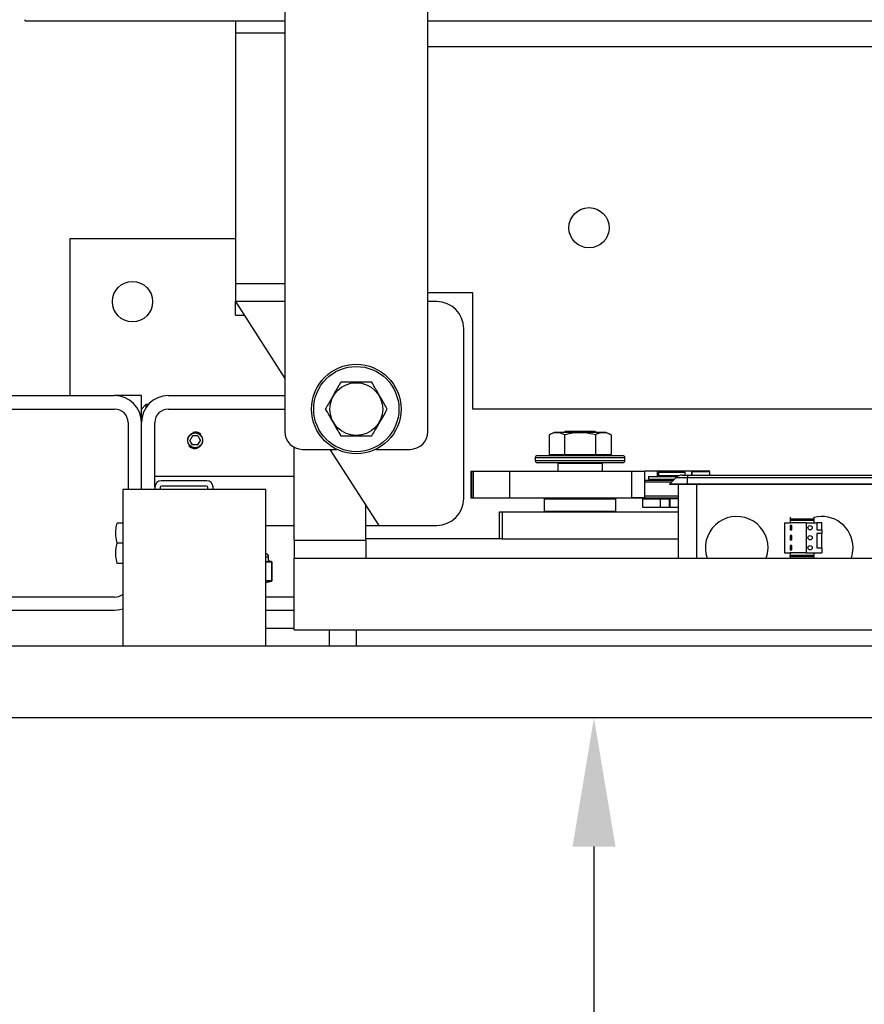
# Model space of a CAD drawing. Extents: x -239 to 414, y -91 to 242.
# Drawn here: x 15 to 27, y 42 to 56 of the extents above; entities that cross this region are included whole.
import ezdxf

# ---------------------------------------------------------------- set-up
doc = ezdxf.new("R2010")
doc.units = 0
doc.header["$LTSCALE"] = 10
doc.header["$MEASUREMENT"] = 0
doc.header["$PDMODE"] = 98
doc.layers.get('DEFPOINTS').update_dxf_attribs({"linetype": 'CONTINUOUS'})
for name, color, linetype in [('CAB', 7, 'CONTINUOUS'), ('DIM', 1, 'CONTINUOUS'), ('PACA-RYDE', 42, 'CONTINUOUS')]:
    doc.layers.add(name, color=color, linetype=linetype)
doc.styles.get("Standard").update_dxf_attribs({"font": 'SIMPLEX.shx', "width": 0.85})
doc.dimstyles.get("Standard").update_dxf_attribs({"dimscale": 16, "dimtxt": 0.09375, "dimasz": 0.09375, "dimexe": 0.0625, "dimexo": 0.0625, "dimgap": 0.0625, "dimtad": 0, "dimtih": 1, "dimtoh": 1, "dimdec": 4, "dimzin": 4, "dimdsep": 46, "dimtxsty": 'STANDARD', "dimcen": 0.0625, "dimadec": 0, "dimazin": 0, "dimtfac": 1, "dimtdec": 4, "dimtofl": 0, "dimtmove": 0, "dimatfit": 3, "dimfxl": 1, "dimtolj": 1, "dimtzin": 0, "dimarcsym": 0})

# ---------------------------------------------------------------- blocks, each defined once
blk = doc.blocks.new('*D82')
at = {"layer": 'DEFPOINTS', "color": 0, "transparency": 16777216}
for p in [(3.25, 78.824), (3.25, 50.75), (60.25, 50.75)]:
    blk.add_point(p, dxfattribs=at)
at = {"layer": 'DIM', "color": 0, "lineweight": -2, "transparency": 16777216}
for p, q in [((3.25, 51.5), (3.25, 79.574)), ((60.25, 51.5), (60.25, 79.574)), ((5.406, 78.824), (23.762, 78.824)), ((58.094, 78.824), (39.738, 78.824))]:
    blk.add_line(p, q, dxfattribs=at)
at = {"layer": 'DIM', "color": 0, "transparency": 16777216}
for points in [[(5.406, 79.183), (5.406, 78.464), (3.25, 78.824)], [(58.094, 79.183), (58.094, 78.464), (60.25, 78.824)]]:
    blk.add_solid(points, dxfattribs=at)
at = {"layer": 'DIM', "color": 0, "transparency": 16777216, "insert": (31.75, 78.824), "char_height": 2.16, "attachment_point": 5}
blk.add_mtext('\\A1;(57") O.D.', dxfattribs=at)
blk = doc.blocks.new('*D92')
at = {"layer": 'DEFPOINTS', "color": 0, "transparency": 16777216}
for p in [(23.069, 46), (23.069, 6), (23.069, 6)]:
    blk.add_point(p, dxfattribs=at)
at = {"layer": 'DIM', "color": 0, "lineweight": -2, "transparency": 16777216}
for p, q in [((23.069, 44.203), (23.069, 24.503)), ((23.069, 7.797), (23.069, 17.485))]:
    blk.add_line(p, q, dxfattribs=at)
at = {"layer": 'DIM', "color": 0, "transparency": 16777216}
for points in [[(22.77, 44.203), (23.369, 44.203), (23.069, 46)], [(22.77, 7.797), (23.369, 7.797), (23.069, 6)]]:
    blk.add_solid(points, dxfattribs=at)
at = {"layer": 'DIM', "color": 0, "transparency": 16777216, "insert": (23.069, 20.994), "char_height": 1.8, "attachment_point": 5}
blk.add_mtext('\\A1;40" \\PI.D.', dxfattribs=at)
blk = doc.blocks.new('*D96')
at = {"layer": 'DEFPOINTS', "color": 0, "transparency": 16777216}
for p in [(7.75, 43.787), (55.75, 43.787), (7.75, 39.106)]:
    blk.add_point(p, dxfattribs=at)
at = {"layer": 'DIM', "color": 0, "lineweight": -2, "transparency": 16777216}
for p, q in [((7.75, 43.162), (7.75, 38.481)), ((55.75, 43.162), (55.75, 38.481)), ((9.547, 39.106), (26.749, 39.106)), ((53.953, 39.106), (40.791, 39.106))]:
    blk.add_line(p, q, dxfattribs=at)
at = {"layer": 'DIM', "color": 0, "transparency": 16777216}
for points in [[(9.547, 39.406), (9.547, 38.807), (7.75, 39.106)], [(53.953, 39.406), (53.953, 38.807), (55.75, 39.106)]]:
    blk.add_solid(points, dxfattribs=at)
at = {"layer": 'DIM', "color": 0, "transparency": 16777216, "insert": (33.77, 39.106), "char_height": 1.8, "attachment_point": 5}
blk.add_mtext('\\A1;48" CLEAR', dxfattribs=at)

msp = doc.modelspace()

# ---------------------------------------------------------------- linework, layer by layer
at = {"layer": 'CAB'}
for p, q in [((54.5, 47), (9, 47)), ((55.25, 46), (8.25, 46))]:
    msp.add_line(p, q, dxfattribs=at)
at = {"layer": 'PACA-RYDE', "linetype": 'Continuous'}
for p, q in [((18.75, 56.75), (18.75, 50)), ((20.75, 50), (20.75, 56.75)), ((15.125, 55.73411), (15.125, 55.75)), ((15.125, 55.73411), (18.75, 55.73411)), ((18.0625, 55.73411), (18.0625, 55.5625)), ((20.75, 55.73411), (42.75, 55.73411)), ((18.0625, 55.5625), (18.0625, 52.0625)), ((18.75, 55.5625), (18.0625, 55.5625)), ((20.75, 55.3755), (33.67434, 55.3755)), ((15.75, 52.6875), (15.75, 50.5)), ((18.0625, 52.6875), (15.75, 52.6875)), ((18.0625, 52.0625), (18.0625, 51.8125)), ((18.75, 52.0625), (18.0625, 52.0625)), ((21.375, 51.9375), (20.75, 51.9375)), ((21.375, 50.3125), (21.375, 51.9375)), ((18.0625, 51.8125), (18.75, 50.73828)), ((18.75, 51.8125), (18.0625, 51.8125)), ((18.0625, 51.625), (18.0625, 51.8125)), ((20.875, 51.8125), (20.75, 51.8125)), ((18.0625, 51.625), (18.1825, 51.625)), ((21.25, 49.0625), (21.25, 51.4375)), ((14.125, 50.5), (16.375, 50.5)), ((16.75, 50.5), (16.375, 50.5)), ((16.75, 50.3125), (16.75, 50.5)), ((17.125, 50.5), (18.75, 50.5)), ((16.8125, 50.375), (16.75, 50.3125)), ((16.84549, 50.375), (16.8125, 50.375)), ((16.8125, 50.375), (16.8125, 50.33229)), ((14.125, 50.3125), (16.375, 50.3125)), ((16.75, 50.125), (16.75, 50.3125)), ((17.125, 50.3125), (18.75, 50.3125)), ((28.26694, 50.3125), (21.375, 50.3125)), ((16.5625, 50.125), (16.5625, 49.1875)), ((16.75, 49.1875), (16.75, 50.125)), ((16.9375, 49.2195), (16.9375, 50.125)), ((17.46392, 49.9375), (17.42783, 49.875)), ((17.53608, 49.9375), (17.46392, 49.9375)), ((17.53608, 49.9375), (17.57217, 49.875)), ((22.51127, 49.986), (22.44199, 49.95369)), ((22.44199, 49.95369), (22.44199, 49.679)), ((22.69313, 49.986), (22.51127, 49.986)), ((22.6708, 50), (22.6508, 49.986)), ((22.65849, 49.95369), (22.65849, 49.679)), ((23.0792, 50), (22.6708, 50)), ((23.23873, 49.986), (22.69313, 49.986)), ((23.0992, 49.986), (23.0792, 50)), ((23.09151, 49.95369), (23.09151, 49.679)), ((23.30801, 49.95369), (23.23873, 49.986)), ((23.30801, 49.95369), (23.30801, 49.679)), ((17.46392, 49.8125), (17.42783, 49.875)), ((17.53608, 49.8125), (17.46392, 49.8125)), ((17.53608, 49.8125), (17.57217, 49.875)), ((18.88093, 48.47993), (18.88093, 49.78018)), ((17.53373, 49.76378), (17.5, 49.75877)), ((19, 49.75), (19.47757, 49.75)), ((19.3825, 49.75), (20.0625, 48.6875)), ((20.02243, 49.75), (20.5, 49.75)), ((22.28, 49.663), (23.47, 49.663)), ((22.44199, 49.679), (22.65849, 49.679)), ((22.5375, 49.679), (22.5375, 49.663)), ((22.65849, 49.679), (23.09151, 49.679)), ((23.09151, 49.679), (23.30801, 49.679)), ((23.2125, 49.663), (23.2125, 49.679)), ((22.25, 49.633), (22.25, 49.593)), ((23.5, 49.633), (22.25, 49.633)), ((22.25, 49.593), (22.875, 49.593)), ((22.875, 49.563), (22.28, 49.563)), ((22.5725, 49.563), (22.5625, 49.553)), ((22.5625, 49.553), (22.5625, 49.4475)), ((23.1875, 49.553), (22.5625, 49.553)), ((22.875, 49.593), (23.5, 49.593)), ((23.47, 49.563), (22.875, 49.563)), ((23.1875, 49.553), (23.1775, 49.563)), ((23.1875, 49.4475), (23.1875, 49.553)), ((23.5, 49.593), (23.5, 49.633)), ((16.9375, 49.375), (18.88093, 49.375)), ((21.34951, 49.4475), (21.34951, 49.0725)), ((21.34951, 49.4475), (21.35784, 49.4475)), ((21.35784, 49.4475), (21.35784, 49.0725)), ((21.35784, 49.4475), (21.38116, 49.4475)), ((21.38116, 49.4475), (21.38116, 49.0725)), ((21.38116, 49.4475), (21.88908, 49.4475)), ((21.88908, 49.4475), (21.88908, 49.0725)), ((21.88908, 49.4475), (23.596, 49.4475)), ((23.596, 49.0725), (23.596, 49.4475)), ((23.596, 49.4475), (23.77794, 49.4475)), ((23.77794, 49.0725), (23.77794, 49.4475)), ((23.95457, 49.4475), (23.77794, 49.4475)), ((23.82968, 49.37093), (23.82968, 49.3355)), ((23.82968, 49.37093), (24.23492, 49.37093)), ((24.43687, 49.4475), (23.95457, 49.4475)), ((23.95457, 49.37093), (23.95457, 49.4475)), ((23.97875, 49.437), (23.96875, 49.427)), ((23.96875, 49.427), (23.96875, 49.3845)), ((24.15625, 49.427), (23.96875, 49.427)), ((23.96875, 49.3845), (23.97875, 49.3745)), ((23.96875, 49.3845), (24.26461, 49.3845)), ((23.97875, 49.437), (24.15625, 49.437)), ((24.24099, 49.3745), (23.97875, 49.3745)), ((24.00475, 49.3745), (24.00475, 49.37093)), ((24.15625, 49.437), (24.33375, 49.437)), ((24.34375, 49.427), (24.15625, 49.427)), ((24.30128, 49.39), (24.3745, 49.39)), ((24.34375, 49.427), (24.33375, 49.437)), ((24.34375, 49.39), (24.34375, 49.427)), ((24.3745, 49.39), (28.1245, 49.39)), ((24.3745, 49.39), (24.3745, 49.35339)), ((24.43687, 49.39), (24.43687, 49.4475)), ((24.437, 49.435), (24.437, 49.39)), ((24.562, 49.435), (24.437, 49.435)), ((24.452, 49.45), (24.562, 49.45)), ((24.562, 49.45), (24.672, 49.45)), ((24.687, 49.435), (24.562, 49.435)), ((24.687, 49.39), (24.687, 49.435)), ((17.657, 49.3125), (17.0305, 49.3125)), ((17.657, 49.2378), (17.0305, 49.2378)), ((23.77794, 49.3195), (24.179, 49.3195)), ((24.149, 49.2895), (23.77794, 49.2895)), ((23.82968, 49.3355), (24.195, 49.3355)), ((23.95457, 49.3195), (23.95457, 49.3355)), ((23.97875, 49.3355), (23.96875, 49.3255)), ((23.96875, 49.3255), (23.96875, 49.3195)), ((24.185, 49.3255), (23.96875, 49.3255)), ((24.1245, 49.265), (24.21289, 49.35339)), ((24.3745, 49.265), (24.1245, 49.265)), ((24.132, 49.2575), (24.1245, 49.265)), ((24.3745, 49.2575), (24.132, 49.2575)), ((24.3745, 49.35339), (24.21289, 49.35339)), ((24.25, 48.22993), (24.25, 49.2575)), ((24.3745, 49.265), (24.3745, 49.35339)), ((28.1245, 49.35339), (24.3745, 49.35339)), ((28.1245, 49.265), (24.3745, 49.265)), ((24.3745, 49.2575), (24.3745, 49.265)), ((28.1245, 49.2575), (24.3745, 49.2575)), ((24.5, 49.2575), (24.5, 48.22993)), ((16.4878, 49.1875), (16.4878, 47)), ((18.4878, 49.1875), (16.4878, 49.1875)), ((16.9375, 49.2195), (16.9375, 49.1875)), ((17.0122, 49.2195), (17.0122, 49.1875)), ((17.6753, 49.1875), (17.6753, 49.2195)), ((17.75, 49.1875), (17.75, 49.2195)), ((18.4878, 47), (18.4878, 49.1875)), ((23.77794, 49.0995), (24.25, 49.0995)), ((19.88093, 48.47993), (19.88093, 48.9712)), ((21.34951, 49.0725), (21.35784, 49.0725)), ((21.35784, 49.0725), (21.38116, 49.0725)), ((21.38116, 49.0725), (21.88908, 49.0725)), ((21.88908, 49.0725), (23.596, 49.0725)), ((22.385, 49.0625), (22.375, 49.0525)), ((22.375, 49.0525), (22.375, 48.885)), ((23.375, 49.0525), (22.375, 49.0525)), ((22.385, 49.0625), (23.365, 49.0625)), ((22.4, 49.0625), (22.4, 49.0725)), ((22.40011, 49.0725), (22.40011, 49.0625)), ((22.875, 49.0625), (22.875, 49.0725)), ((22.885, 49.0725), (22.885, 49.0625)), ((23.34989, 49.0625), (23.34989, 49.0725)), ((23.35, 49.0725), (23.35, 49.0625)), ((23.375, 49.0525), (23.365, 49.0625)), ((23.375, 48.885), (23.375, 49.0525)), ((23.50825, 49.0725), (23.51125, 49.0695)), ((24.25, 49.0695), (23.51125, 49.0695)), ((23.77794, 49.0725), (23.596, 49.0725)), ((23.75, 48.937), (23.75, 49.057)), ((23.75, 49.057), (24, 49.057)), ((23.96875, 49.0695), (23.96875, 49.057)), ((24, 48.937), (24, 49.057)), ((24, 49.057), (24.125, 49.057)), ((24.125, 48.937), (24.125, 49.057)), ((24.125, 49.057), (24.12912, 49.057)), ((24.12912, 49.057), (24.12912, 48.937)), ((24.25, 49.057), (24.12912, 49.057)), ((21.75, 48.5), (21.75, 48.875)), ((21.75, 48.875), (21.78668, 48.875)), ((21.78668, 48.875), (21.78668, 48.5)), ((21.78668, 48.875), (24.25, 48.875)), ((22.375, 48.885), (22.385, 48.875)), ((22.375, 48.885), (23.375, 48.885)), ((23.365, 48.875), (23.375, 48.885)), ((24, 48.937), (23.75, 48.937)), ((24.125, 48.937), (24, 48.937)), ((24.12912, 48.937), (24.125, 48.937)), ((24.25, 48.937), (24.12912, 48.937)), ((16.4878, 48.7185), (16.41052, 48.7185)), ((18.4878, 48.6875), (18.88093, 48.6875)), ((19.88093, 48.6875), (20.0625, 48.6875)), ((20.0625, 48.6875), (20.875, 48.6875)), ((25.73, 48.725), (25.73, 48.305)), ((25.73, 48.725), (25.81, 48.725)), ((25.81, 48.80078), (25.81, 48.775)), ((26.14, 48.775), (25.81, 48.775)), ((25.81, 48.775), (25.81, 48.762)), ((25.81, 48.762), (25.81, 48.725)), ((25.81, 48.762), (26.14, 48.762)), ((26.03, 48.725), (25.81, 48.725)), ((25.83, 48.685), (25.81, 48.685)), ((25.81, 48.685), (25.81, 48.625)), ((25.83, 48.625), (25.83, 48.685)), ((26.03, 48.725), (26.18, 48.725)), ((26.03, 48.725), (26.03, 48.305)), ((26.14, 48.80078), (26.14, 48.775)), ((26.14, 48.775), (26.14, 48.762)), ((26.14, 48.762), (26.14, 48.725)), ((26.18, 48.725), (26.18, 48.625)), ((26.25, 48.725), (26.18, 48.725)), ((26.25, 48.625), (26.25, 48.725)), ((25.81, 48.625), (25.83, 48.625)), ((25.83, 48.545), (25.81, 48.545)), ((25.81, 48.545), (25.81, 48.485)), ((25.83, 48.485), (25.83, 48.545)), ((26.18, 48.625), (26.25, 48.625)), ((26.25, 48.575), (26.18, 48.575)), ((26.18, 48.575), (26.18, 48.375)), ((26.25, 48.625), (26.25, 48.575)), ((26.25, 48.375), (26.25, 48.575)), ((16.4878, 48.4375), (16.41052, 48.4375)), ((18.88093, 48.47993), (18.88093, 48.22993)), ((18.88093, 48.47993), (19.88093, 48.47993)), ((21.75, 48.5), (19.88093, 48.5)), ((19.88093, 48.47993), (19.88093, 48.22993)), ((21.78668, 48.5), (21.75, 48.5)), ((21.78668, 48.5), (24.25, 48.5)), ((25.81, 48.485), (25.83, 48.485)), ((25.81, 48.405), (25.81, 48.345)), ((25.83, 48.405), (25.81, 48.405)), ((25.83, 48.345), (25.83, 48.405)), ((25.73, 48.305), (25.81, 48.305)), ((25.81, 48.345), (25.83, 48.345)), ((25.81, 48.305), (25.81, 48.268)), ((26.03, 48.305), (25.81, 48.305)), ((26.14, 48.268), (25.81, 48.268)), ((25.81, 48.25106), (25.81, 48.268)), ((26.03, 48.305), (26.25, 48.305)), ((26.14, 48.305), (26.14, 48.268)), ((26.14, 48.25106), (26.14, 48.268)), ((26.18, 48.375), (26.25, 48.375)), ((26.25, 48.375), (26.25, 48.305)), ((16.4878, 48.1565), (16.41052, 48.1565)), ((18.525, 48.24575), (18.48816, 48.24575)), ((18.50049, 48.18389), (18.56041, 48.18389)), ((18.56697, 48.17419), (18.50705, 48.17419)), ((18.52485, 48.19168), (18.52483, 48.1916)), ((18.56041, 48.18389), (18.52483, 48.1916)), ((18.56533, 48.18343), (18.52496, 48.19217)), ((18.525, 48.19168), (18.525, 48.24575)), ((18.57187, 47.91784), (18.57187, 48.17366)), ((18.57321, 48.17366), (18.57187, 48.17366)), ((18.57321, 47.91784), (18.57321, 48.17366)), ((18.88093, 48.22993), (19.88093, 48.22993)), ((18.88093, 47.22993), (18.88093, 48.22993)), ((18.88093, 48.22993), (33.44343, 48.22993)), ((26.14, 48.25106), (25.81, 48.25106)), ((25.81, 48.25106), (25.81, 48.22993)), ((26.14, 48.25106), (26.14, 48.22993)), ((18.4878, 47.91731), (18.56697, 47.91731)), ((18.4878, 47.89128), (18.56533, 47.90807)), ((18.56041, 47.90761), (18.4878, 47.90761)), ((18.4878, 47.89189), (18.56041, 47.90761)), ((18.57321, 47.91784), (18.57187, 47.91784)), ((16.375, 47.6875), (14.125, 47.6875)), ((18.88093, 47.6875), (18.4878, 47.6875)), ((16.375, 47.5), (14.125, 47.5)), ((18.88093, 47.5), (18.4878, 47.5)), ((18.88093, 47.25), (18.4878, 47.25)), ((18.88093, 47.22993), (33.44343, 47.22993)), ((19.375, 47), (19.375, 47.22993)), ((19.75, 47.22993), (19.75, 47))]:
    msp.add_line(p, q, dxfattribs=at)
at = {"layer": 'PACA-RYDE', "linetype": 'Continuous', "flags": 128}
for points in [[(25.47525, 48.22993), (25.49297, 48.29688), (25.5, 48.375)], [(26.66354, 48.23221), (26.68047, 48.29688), (26.6875, 48.375)], [(16.4878, 47.51737), (16.44816, 47.50721), (16.375, 47.5)]]:
    msp.add_lwpolyline(points, dxfattribs=at)
at = {"layer": 'PACA-RYDE', "linetype": 'Continuous'}
for centre, radius in [((23, 52.84425), 0.28125), ((16.625, 51.8125), 0.28125), ((19.75, 50.3125), 0.625), ((19.75, 50.3125), 0.595), ((19.75, 50.3125), 0.36855), ((17.5, 49.875), 0.1037), ((26.08713, 48.655), 0.03), ((26.08713, 48.515), 0.03), ((26.08713, 48.375), 0.03)]:
    msp.add_circle(centre, radius, dxfattribs=at)
for centre, radius, start, end in [((20.875, 51.4375), 0.375, 0, 90), ((16.375, 50.125), 0.375, 0, 90), ((17.125, 50.125), 0.375, 90, 180), ((16.375, 50.125), 0.1875, 0, 90), ((17.125, 50.125), 0.1875, 90, 180), ((17.5, 49.875), 0.11623, 47.871762, 106.872361), ((19, 50), 0.25, 180, 270), ((20.5, 50), 0.25, 270, 0), ((17.5, 49.875), 0.11623, 221.51048, 270), ((22.28, 49.633), 0.03, 90, 180), ((23.47, 49.633), 0.03, 0, 90), ((22.28, 49.593), 0.03, 180, 270), ((23.47, 49.593), 0.03, 270, 0), ((24.30128, 49.265), 0.125, 90, 135), ((24.452, 49.435), 0.015, 90, 180), ((24.672, 49.435), 0.015, 0, 90), ((17.0305, 49.2195), 0.093, 90, 180), ((17.0305, 49.2195), 0.0183, 90, 180), ((17.657, 49.2195), 0.093, 0, 90), ((17.657, 49.2195), 0.0183, 0, 90), ((20.875, 49.0625), 0.375, 270, 0), ((25.0625, 48.375), 0.4375, 0, 199.364607), ((26.25, 48.375), 0.4375, 0, 104.562064), ((18.475, 48.24575), 0.05, 0, 75.167152), ((18.49723, 48.17462), 0.00983, 357.513633, 70.617296), ((18.55715, 48.17462), 0.00983, 357.513633, 70.617296), ((18.56321, 48.17366), 0.01, 0, 77.783651), ((18.56285, 48.1747), 0.00908, 353.424296, 74.186973), ((18.55715, 47.91688), 0.00983, 289.382704, 2.486367), ((18.56321, 47.91784), 0.01, 282.216349, 0), ((18.56285, 47.9168), 0.00908, 285.813027, 6.575704), ((16.375, 47.875), 0.1875, 270, 306.984575)]:
    msp.add_arc(centre, radius, start, end, dxfattribs=at)
for centre, major_axis, ratio, start_param, end_param in [((18.25, 48.25231), (0.27491, -0.06042), 0.11932209, 5.78321521, 5.88399689), ((18.25, 48.25231), (0.27491, -0.06042), 0.11932209, 5.88399689, 6.27411921), ((18.56321, 48.10204), (-0.00293, 0.08185), 0.49313387, 6.15845697, 6.28002399), ((18.57187, 48.10204), (-0.00706, 0.07205), 0.55230104, 6.1075327, 6.22909972), ((18.56321, 47.98946), (0.00293, 0.08185), 0.49313387, 3.14475397, 3.26632099), ((18.57187, 47.98946), (0.00706, 0.07205), 0.55230104, 3.19567824, 3.31724526)]:
    msp.add_ellipse(centre, major_axis=major_axis, ratio=ratio, start_param=start_param, end_param=end_param, dxfattribs=at)
for points, knots in [([(19.53349, 50.6875), (19.52438, 50.67172), (19.49173, 50.61517), (19.43357, 50.51443), (19.36982, 50.40401), (19.33127, 50.33724), (19.31699, 50.3125)], [0, 0, 0, 0, 0.1280921, 0.45898706, 0.79954988, 1, 1, 1, 1]), ([(19.96651, 50.6875), (19.91498, 50.6875), (19.81036, 50.6875), (19.66326, 50.6875), (19.57192, 50.6875), (19.53349, 50.6875)], [0, 0, 0, 0, 0.359919473, 0.730738218, 1, 1, 1, 1]), ([(20.18301, 50.3125), (20.15725, 50.35713), (20.10494, 50.44773), (20.03139, 50.57512), (19.98572, 50.65422), (19.96651, 50.6875)], [0, 0, 0, 0, 0.35991947, 0.73073822, 1, 1, 1, 1]), ([(19.31699, 50.3125), (19.34275, 50.26787), (19.39506, 50.17727), (19.46861, 50.04988), (19.51428, 49.97078), (19.53349, 49.9375)], [0, 0, 0, 0, 0.35991947, 0.73073822, 1, 1, 1, 1]), ([(19.96651, 49.9375), (19.98079, 49.96224), (20.01864, 50.0278), (20.08235, 50.13815), (20.14055, 50.23896), (20.1739, 50.29672), (20.18301, 50.3125)], [0, 0, 0, 0, 0.20044958, 0.53117418, 0.87190825, 1, 1, 1, 1]), ([(17.3935, 49.875), (17.39465, 49.88683), (17.39695, 49.91047), (17.41485, 49.94205), (17.44142, 49.9664), (17.47501, 49.98063), (17.51122, 49.98291), (17.54581, 49.9733), (17.57539, 49.95302), (17.59693, 49.92387), (17.60763, 49.88902), (17.60619, 49.85288), (17.59317, 49.81948), (17.56993, 49.79202), (17.53863, 49.77355), (17.5029, 49.76652), (17.46724, 49.77161), (17.43531, 49.78791), (17.41043, 49.81388), (17.39583, 49.84452), (17.3942, 49.8658), (17.3935, 49.875)], [0, 0, 0, 0, 0.05287011, 0.10571257, 0.15927761, 0.21339045, 0.266696, 0.31909177, 0.37189454, 0.42577508, 0.47974843, 0.53270119, 0.58511635, 0.63825347, 0.69230898, 0.74605106, 0.79868615, 0.85116761, 0.90466274, 0.95878138, 1, 1, 1, 1]), ([(19.53349, 49.9375), (19.58502, 49.9375), (19.68964, 49.9375), (19.83674, 49.9375), (19.92808, 49.9375), (19.96651, 49.9375)], [0, 0, 0, 0, 0.35991947, 0.73073822, 1, 1, 1, 1]), ([(22.65849, 49.95369), (22.63273, 49.96385), (22.58042, 49.98446), (22.50687, 49.98039), (22.4612, 49.9616), (22.44199, 49.95369)], [0, 0, 0, 0, 0.35991947, 0.73073822, 1, 1, 1, 1]), ([(23.09151, 49.95369), (23.03998, 49.96385), (22.93536, 49.98446), (22.78826, 49.98039), (22.69692, 49.9616), (22.65849, 49.95369)], [0, 0, 0, 0, 0.35991947, 0.73073822, 1, 1, 1, 1]), ([(23.30801, 49.95369), (23.29375, 49.95977), (23.25593, 49.9759), (23.19225, 49.985), (23.13403, 49.9724), (23.10065, 49.95772), (23.09151, 49.95369)], [0, 0, 0, 0, 0.200133588, 0.530785395, 0.871439568, 1, 1, 1, 1]), ([(16.41052, 48.4375), (16.40292, 48.47094), (16.38747, 48.53883), (16.39052, 48.63429), (16.4046, 48.69356), (16.41052, 48.7185)], [0, 0, 0, 0, 0.35991811, 0.73073536, 1, 1, 1, 1]), ([(16.41052, 48.1565), (16.40292, 48.18994), (16.38747, 48.25783), (16.39052, 48.35329), (16.4046, 48.41256), (16.41052, 48.4375)], [0, 0, 0, 0, 0.35991811, 0.73073536, 1, 1, 1, 1]), ([(18.50705, 48.17419), (18.50372, 48.17423), (18.4973, 48.17431), (18.49088, 48.17426), (18.4878, 48.17423)], [0, 0, 0, 0, 0.5195022, 1, 1, 1, 1])]:
    msp.add_open_spline(points, degree=3, knots=knots, dxfattribs=at)

# ---------------------------------------------------------------- dimensions: what is measured, and where the dimension line sits
at = {"layer": 'DIM'}
for base, p1, p2, text, override, picture, middle in [((3.25, 78.82382), (60.25, 50.75), (3.25, 50.75), '(<>) O.D.', {"dimscale": 12, "dimtxt": 0.18, "dimasz": 0.179688, "dimgap": 0.09375, "dimlunit": 5, "dimpost": '"', "dimfrac": 2}, '*D82', (31.75, 78.82382)), ((7.75, 39.10616), (55.75, 43.78689), (7.75, 43.78689), '<> CLEAR', {"dimscale": 10, "dimtxt": 0.18, "dimasz": 0.179688, "dimgap": 0.09375, "dimlunit": 5, "dimpost": '"', "dimfrac": 2}, '*D96', (33.76969, 39.10616))]:
    dim = msp.add_linear_dim(base=base, p1=p1, p2=p2, text=text, dimstyle='STANDARD', override=override, dxfattribs=at)
    dim.commit()
    dim.dimension.update_dxf_attribs({"geometry": picture, "text_midpoint": middle, "dimtype": 160})
dim = msp.add_linear_dim(base=(23.06908, 6), p1=(23.06908, 46), p2=(23.06908, 6), angle=270, text='<> \\PI.D.', dimstyle='STANDARD', override={"dimscale": 10, "dimtxt": 0.18, "dimasz": 0.179688, "dimgap": 0.09375, "dimlunit": 5, "dimpost": '"', "dimfrac": 2}, dxfattribs=at)
dim.commit()
dim.dimension.update_dxf_attribs({"geometry": '*D92', "text_midpoint": (23.06908, 20.99441), "dimtype": 160})

doc.saveas('drawing.dxf')
